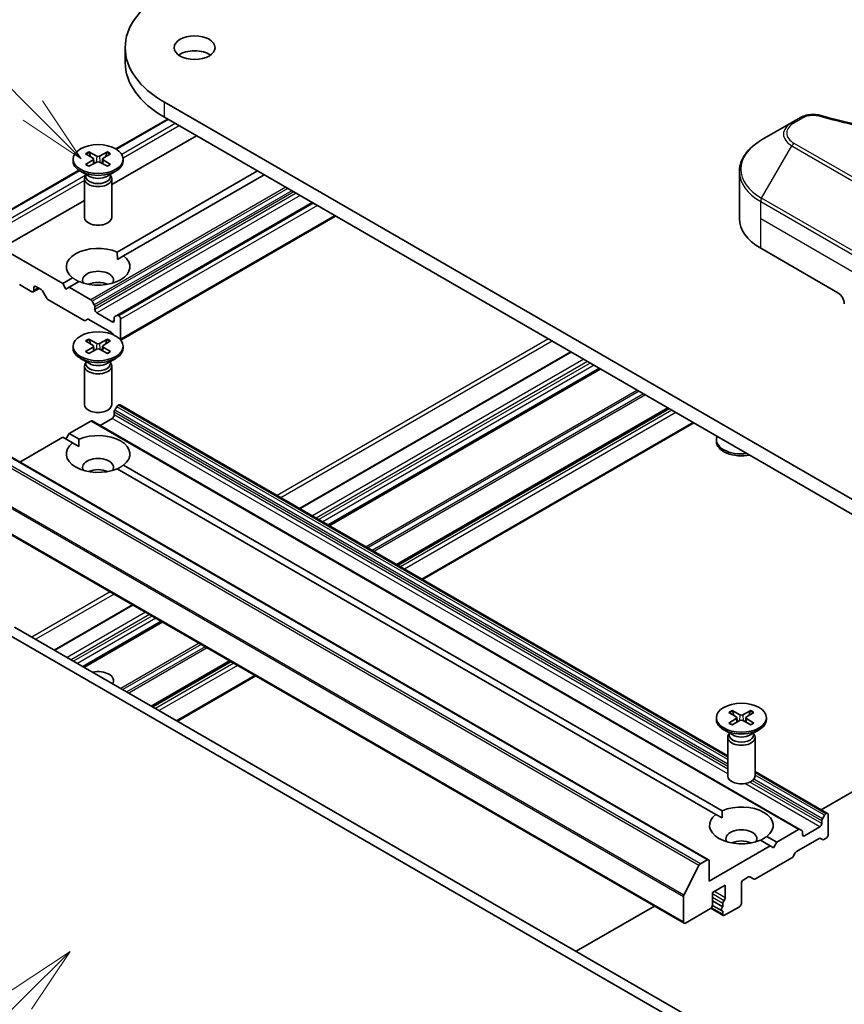
# Model space of a CAD drawing. Units: millimetres. Extents: x 43 to 5447, y 24 to 867.
# Drawn here: x 899 to 989, y 331 to 439 of the extents above; entities that cross this region are included whole.
import ezdxf

# ---------------------------------------------------------------- set-up
doc = ezdxf.new("R2010")
doc.units = ezdxf.units.MM
doc.header["$LTSCALE"] = 3
doc.layers.add('Symbol (TK)', color=100, linetype='Continuous', lineweight=18, true_color=0x00ff3f)
doc.layers.add('Visible (ISO)', color=7, linetype='Continuous', lineweight=35)
doc.layers.add('Visible Narrow (ISO)', color=7, linetype='Continuous', lineweight=25)
doc.styles.add('Note Text (TK2)', font='MS PGothic.ttf')

# ---------------------------------------------------------------- blocks, each defined once
blk = doc.blocks.new('バルーン6')
at = {"layer": 'Symbol (TK)', "color": 100, "true_color": 0x00ff40}
for p, q in [((301.455, 112.157), (299.334, 110.743)), ((299.687, 110.389), (301.455, 112.157)), ((300.041, 110.036), (301.455, 112.157)), ((299.687, 110.389), (292.099, 102.801))]:
    blk.add_line(p, q, dxfattribs=at)
at = {"layer": 'Symbol (TK)'}
blk.add_circle((289.986, 100.687), 3, dxfattribs=at)
at = {"layer": 'Symbol (TK)', "color": 7, "insert": (289.986, 100.67), "char_height": 2, "attachment_point": 5, "style": 'Note Text (TK2)'}
blk.add_mtext('4', dxfattribs=at)
blk = doc.blocks.new('バルーン7')
at = {"layer": 'Symbol (TK)', "color": 100, "true_color": 0x00ff40}
for p, q in [((300.09, 142.968), (293.103, 149.954)), ((301.857, 141.2), (300.443, 143.321)), ((300.09, 142.968), (301.857, 141.2)), ((299.736, 142.614), (301.857, 141.2))]:
    blk.add_line(p, q, dxfattribs=at)
at = {"layer": 'Symbol (TK)'}
blk.add_circle((290.99, 152.067), 3, dxfattribs=at)
at = {"layer": 'Symbol (TK)', "color": 7, "insert": (290.99, 152.062), "char_height": 2, "attachment_point": 5, "style": 'Note Text (TK2)'}
blk.add_mtext('8', dxfattribs=at)

msp = doc.modelspace()

# ---------------------------------------------------------------- linework, layer by layer
at = {"layer": 'Visible (ISO)'}
for p, q in [((910.4087, 434.1684), (910.4087, 435.8014)), ((999.5671, 380.8104), (914.7143, 429.8002)), ((915.0793, 427.9564), (909.3871, 424.67)), ((914.7143, 428.1672), (999.5671, 379.1774)), ((983.695, 427.5767), (980.3666, 425.655)), ((984.6405, 428.1225), (983.695, 427.5767)), ((918.2498, 426.1259), (908.9311, 420.7458)), ((906.4105, 424.3479), (907.2766, 423.8752)), ((908.4517, 424.3479), (907.5855, 423.8752)), ((904.6811, 423.554), (904.6811, 423.3526)), ((906.0559, 424.1432), (906.8746, 423.6432)), ((906.0559, 422.9647), (906.8746, 423.4648)), ((906.4105, 422.76), (907.2766, 423.2327)), ((906.9356, 423.562), (906.9879, 423.0752)), ((908.4517, 422.76), (907.5855, 423.2327)), ((907.9265, 423.562), (907.8742, 423.0752)), ((908.8062, 424.1432), (907.9875, 423.6432)), ((908.8062, 422.9647), (907.9875, 423.4648)), ((910.1811, 423.554), (910.1811, 423.3526)), ((905.3304, 422.3279), (895.7132, 416.7754)), ((906.4788, 421.657), (905.4865, 422.2299)), ((908.3833, 421.657), (909.3756, 422.2299)), ((924.9673, 422.2476), (909.527, 413.3331)), ((977.9199, 417.022), (977.9199, 422.1601)), ((905.9311, 421.3903), (905.9311, 417.1472)), ((906.0844, 421.7827), (906.0279, 421.6965)), ((906.0844, 421.8847), (906.0844, 421.6407)), ((908.7777, 421.8847), (908.7777, 421.6407)), ((908.7777, 421.7827), (908.8342, 421.6965)), ((908.9311, 421.3903), (908.9311, 417.1472)), ((925.6744, 421.8393), (910.2341, 412.9249)), ((905.9311, 419.0137), (896.8245, 413.756)), ((930.9777, 418.7775), (909.4902, 406.3717)), ((933.5405, 417.2979), (909.916, 403.6583)), ((903.542, 409.8777), (896.8245, 413.756)), ((980.2631, 413.756), (988.7483, 408.857)), ((909.5524, 412.5313), (910.2341, 412.9249)), ((904.628, 410.5047), (903.542, 409.8777)), ((898.8044, 409.7552), (900.1479, 408.9795)), ((900.9428, 409.337), (900.2979, 408.9647)), ((900.36, 409.102), (900.36, 409.4286)), ((900.5721, 409.5511), (901.156, 409.214)), ((903.8955, 409.2653), (903.542, 409.8777)), ((904.2491, 409.4694), (903.8955, 409.2653)), ((905.3351, 410.0964), (904.2491, 409.4694)), ((906.6361, 408.0913), (904.2491, 409.4694)), ((901.306, 409.0556), (901.7474, 408.291)), ((901.8974, 408.1327), (905.8936, 405.8255)), ((907.0154, 407.5358), (906.7861, 407.9329)), ((907.0775, 407.0199), (907.0775, 407.3267)), ((906.0436, 405.8106), (906.2729, 405.943)), ((906.4229, 405.9282), (908.8988, 404.4987)), ((908.9867, 405.6727), (907.2896, 406.6525)), ((909.1988, 406.102), (909.1988, 405.7952)), ((909.4902, 406.3717), (909.261, 406.2393)), ((909.6938, 406.3259), (909.6402, 406.3568)), ((909.9059, 403.7539), (909.9059, 405.9585)), ((906.4105, 403.7722), (907.2766, 403.2995)), ((908.4517, 403.7722), (907.5855, 403.2995)), ((909.0488, 404.3403), (909.109, 404.2362)), ((904.6811, 402.9783), (904.6811, 402.7769)), ((906.0559, 403.5675), (906.8746, 403.0675)), ((906.0559, 402.389), (906.8746, 402.8891)), ((906.4105, 402.1843), (907.2766, 402.657)), ((906.9356, 402.9863), (906.9879, 402.4994)), ((908.4517, 402.1843), (907.5855, 402.657)), ((907.9265, 402.9863), (907.8742, 402.4994)), ((908.8062, 403.5675), (907.9875, 403.0675)), ((908.8062, 402.389), (907.9875, 402.8891)), ((910.1811, 402.9783), (910.1811, 402.7769)), ((906.4788, 401.0813), (905.4865, 401.6542)), ((908.3833, 401.0813), (909.3756, 401.6542)), ((959.3863, 402.3758), (929.5635, 385.1576)), ((905.9311, 400.8146), (905.9311, 396.5715)), ((906.0844, 401.207), (906.0279, 401.1207)), ((906.0844, 401.309), (906.0844, 401.065)), ((908.7777, 401.309), (908.7777, 401.065)), ((908.7777, 401.207), (908.8342, 401.1207)), ((908.9311, 400.8146), (908.9311, 396.5715)), ((962.6207, 400.5084), (932.798, 383.2902)), ((909.261, 395.9415), (909.4902, 396.3387)), ((909.6402, 396.497), (909.6938, 396.5279)), ((976.6417, 357.977), (909.8438, 396.5428)), ((970.1514, 396.1605), (940.3287, 378.9423)), ((907.6432, 394.2826), (908.9867, 395.0582)), ((909.1988, 395.4257), (909.1988, 395.7325)), ((904.2491, 393.3844), (906.6361, 394.7626)), ((984.5678, 349.8701), (906.7861, 394.7774)), ((972.9263, 394.5584), (943.1036, 377.3403)), ((898.8215, 390.2508), (903.542, 392.9762)), ((904.628, 392.3492), (903.542, 392.9762)), ((903.8955, 392.7721), (904.2491, 393.3844)), ((905.3351, 392.7574), (904.2491, 393.3844)), ((904.628, 392.3492), (905.3097, 391.9556)), ((975.3917, 392.5271), (975.3917, 392.7285)), ((974.5441, 346.5324), (896.7623, 391.4397)), ((976.0458, 351.9326), (910.2341, 389.929)), ((975.3387, 351.5243), (909.527, 389.5207)), ((971.8399, 339.5624), (894.0582, 384.4698)), ((911.2151, 374.5642), (902.6056, 369.5935)), ((914.4496, 372.6967), (905.8401, 367.726)), ((897.178, 371.5023), (974.9598, 326.595)), ((976.0204, 327.2074), (898.2387, 372.1147)), ((921.9803, 368.3489), (913.3708, 363.3782)), ((924.7552, 366.7468), (916.1456, 361.7761)), ((976.7666, 362.7427), (977.5853, 362.2426)), ((977.1211, 362.9474), (977.9873, 362.4747)), ((979.1623, 362.9474), (978.2962, 362.4747)), ((979.5169, 362.7427), (978.6982, 362.2426)), ((975.3917, 362.1534), (975.3917, 361.9521)), ((976.7666, 361.5642), (977.5853, 362.0642)), ((977.1211, 361.3595), (977.9873, 361.8322)), ((977.6463, 362.1615), (977.6986, 361.6746)), ((979.1623, 361.3595), (978.2962, 361.8322)), ((978.6372, 362.1615), (978.5849, 361.6746)), ((979.5169, 361.5642), (978.6982, 362.0642)), ((980.8917, 362.1534), (980.8917, 361.9521)), ((977.1895, 360.2565), (976.1972, 360.8294)), ((976.7951, 360.4842), (976.7951, 360.2402)), ((979.094, 360.2565), (980.0863, 360.8294)), ((979.4884, 360.4842), (979.4884, 360.2402)), ((976.6417, 359.9897), (976.6417, 355.7467)), ((976.7951, 360.3822), (976.7386, 360.2959)), ((979.4884, 360.3822), (979.5449, 360.2959)), ((979.6417, 359.9897), (979.6417, 355.7467)), ((986.927, 352.0388), (999.5671, 359.3365)), ((987.6255, 351.6355), (979.6417, 356.2449)), ((975.3387, 351.5243), (976.0204, 351.1307)), ((986.9806, 350.8251), (986.9806, 350.5184)), ((987.272, 351.4314), (987.0427, 351.0342)), ((987.4755, 351.6206), (987.422, 351.5897)), ((987.6877, 349.2936), (987.6877, 351.4982)), ((984.4178, 349.8553), (982.0308, 348.4771)), ((984.7971, 349.7377), (984.5678, 349.8701)), ((984.8593, 349.2936), (984.8593, 349.6004)), ((986.7684, 350.1509), (985.0714, 349.1711)), ((981.3237, 348.0689), (980.2377, 348.6959)), ((982.0308, 348.4771), (980.9448, 349.1041)), ((984.2047, 347.446), (986.6806, 348.8755)), ((986.8306, 348.8903), (987.0599, 348.7579)), ((987.2099, 348.7728), (987.4755, 348.9262)), ((981.3237, 348.0689), (974.6062, 344.1905)), ((981.6773, 347.8647), (981.3237, 348.0689)), ((982.0308, 348.4771), (981.6773, 347.8647)), ((974.3941, 346.5175), (973.6449, 346.085)), ((974.6062, 344.1905), (974.6062, 346.3951)), ((979.6792, 344.425), (983.6754, 346.7322)), ((983.8254, 346.8905), (984.0547, 347.2876)), ((973.4819, 345.9028), (971.8269, 342.654)), ((978.3539, 344.313), (978.9378, 344.6501)), ((979.0878, 344.665), (979.5292, 344.4101)), ((974.9598, 342.9249), (976.374, 343.7414)), ((976.374, 343.7414), (976.374, 342.3534)), ((978.1417, 341.741), (978.1417, 343.9456)), ((971.7778, 342.4688), (971.7778, 339.6998)), ((974.9598, 341.5369), (974.9598, 342.9249)), ((976.0911, 341.3596), (974.9598, 342.0128)), ((959.9691, 336.4746), (968.5786, 341.4453)), ((971.9899, 339.5773), (974.7476, 341.1695)), ((976.1533, 340.4198), (974.7957, 341.2036)), ((976.0118, 340.9097), (974.9591, 341.5175)), ((976.0911, 341.7282), (976.0911, 341.3596)), ((976.3033, 340.4346), (977.9296, 341.3736)), ((976.0911, 340.8977), (976.0911, 340.5571))]:
    msp.add_line(p, q, dxfattribs=at)
for centre, major_axis, start_param, end_param in [((925.1087, 435.8014), (-14.7, 0), 5.49778714, 7.06858347), ((918.0377, 434.1684), (-2.25, 0), 3.82126647, 5.60351149), ((925.1087, 434.1684), (-14.7, 0), 0, 0.78539816), ((907.4311, 423.3526), (2.75, 0), 3.14159265, 6.28318531), ((906.7112, 423.554), (0.2249, 0), 5.52592236, 7.04044825), ((907.4311, 423.9696), (0.2249, 0), 3.95512603, 5.46965193), ((907.4311, 423.1384), (-0.2249, 0), 3.95512603, 5.46965193), ((908.1509, 423.554), (-0.2249, 0), 5.52592236, 7.04044825), ((907.4311, 421.3903), (1.5, 0), 2.78022553, 6.64455243), ((907.4311, 421.6407), (1.3466, 0), 3.14159265, 6.28318531), ((907.4311, 422.2068), (-1.3466, 0), 0.78539816, 2.35619449), ((907.4311, 417.1472), (1.5, 0), 3.14159265, 6.28318531), ((985.9199, 417.022), (-8, 0), 0, 0.78539816), ((907.4311, 411.7148), (-3.5, 0), 4.07033839, 6.9252359), ((907.4311, 411.7148), (3.5, 0), 4.07033839, 6.9252359), ((907.4311, 410.2451), (1.7, 0), 5.94396055, 9.76400272), ((900.1479, 409.2245), (0.15, -0.2598), 5.49778714, 7.06858347), ((900.5721, 409.3061), (-0.15, 0.2598), 5.49778714, 7.06858347), ((901.156, 408.969), (0.15, -0.2598), 1.57079633, 2.35619449), ((907.4311, 409.0203), (-1.7, 0), 4.04063807, 5.38413989), ((901.8974, 408.3777), (0.15, -0.2598), 4.71238898, 5.49778714), ((906.6361, 407.8463), (-0.15, 0.2598), 4.71238898, 5.49778714), ((988.7483, 408.0405), (-0.5, 0.866), 3.92699082, 5.49778714), ((906.8654, 407.4492), (-0.15, 0.2598), 3.92699082, 4.71238898), ((907.2896, 406.8974), (-0.15, 0.2598), 0.78539816, 2.35619449), ((906.4229, 405.6832), (-0.15, 0.2598), 5.49778714, 6.28318531), ((909.411, 405.9795), (-0.15, 0.2598), 0, 0.78539816), ((909.6402, 406.1119), (-0.15, 0.2598), 5.49778714, 6.28318531), ((909.6938, 406.081), (-0.15, 0.2598), 3.92699082, 5.49778714), ((905.8936, 406.0704), (0.15, -0.2598), 5.49778714, 6.28318531), ((908.9867, 405.9177), (0.15, -0.2598), 5.49778714, 7.06858347), ((908.8988, 404.2537), (0.15, -0.2598), 1.57079633, 2.35619449), ((909.6938, 403.8764), (-0.15, 0.2598), 3.6072553, 3.92699082), ((907.4311, 402.7769), (2.75, 0), 3.14159265, 6.28318531), ((906.7112, 402.9783), (0.2249, 0), 5.52592236, 7.04044825), ((907.4311, 403.3939), (0.2249, 0), 3.95512603, 5.46965193), ((907.4311, 402.5626), (-0.2249, 0), 3.95512603, 5.46965193), ((908.1509, 402.9783), (-0.2249, 0), 5.52592236, 7.04044825), ((907.4311, 400.8146), (1.5, 0), 2.78022553, 6.64455243), ((907.4311, 401.065), (1.3466, 0), 3.14159265, 6.28318531), ((907.4311, 401.631), (-1.3466, 0), 0.78539816, 2.35619449), ((907.4311, 396.5715), (1.5, 0), 3.14159265, 6.28318531), ((909.6402, 396.2521), (0.15, 0.2598), 0.78539816, 1.57079633), ((909.6938, 396.283), (0.15, 0.2598), 0, 0.78539816), ((908.9867, 395.3032), (0.15, 0.2598), 3.92699082, 5.49778714), ((909.411, 395.8549), (0.15, 0.2598), 1.57079633, 2.35619449), ((906.6361, 394.5176), (0.15, 0.2598), 0, 0.78539816), ((907.4311, 391.1391), (3.5, 0), 5.64113471, 8.49603223), ((978.1417, 392.7285), (-2.75, 0), 6.05173642, 8.08543052), ((907.4311, 391.1391), (-3.5, 0), 5.64113471, 8.49603223), ((978.1417, 392.5271), (-2.75, 0), 0, 1.90464123), ((907.4311, 389.6694), (1.7, 0), 5.94396055, 9.76400272), ((907.4311, 388.4446), (-1.7, 0), 4.04063807, 5.38413989), ((907.4311, 366.2359), (1.7, 0), 5.92217685, 8.21499009), ((978.1417, 361.9521), (2.75, 0), 3.14159265, 6.28318531), ((977.4219, 362.1534), (0.2249, 0), 5.52592236, 7.04044825), ((978.1417, 362.5691), (0.2249, 0), 3.95512603, 5.46965193), ((978.1417, 361.7378), (-0.2249, 0), 3.95512603, 5.46965193), ((978.8616, 362.1534), (-0.2249, 0), 5.52592236, 7.04044825), ((978.1417, 359.9897), (1.5, 0), 2.78022553, 6.64455243), ((978.1417, 360.2402), (1.3466, 0), 3.14159265, 6.28318531), ((978.1417, 360.8062), (-1.3466, 0), 0.78539816, 2.35619449), ((978.1417, 355.7467), (1.5, 0), 3.14159265, 6.28318531), ((978.1417, 350.3142), (3.5, 0), 5.64113471, 8.49603223), ((978.1417, 350.3142), (-3.5, 0), 5.64113471, 8.49603223), ((987.1927, 350.9476), (-0.15, -0.2598), 4.71238898, 5.49778714), ((987.422, 351.3448), (-0.15, -0.2598), 3.92699082, 4.71238898), ((987.4755, 351.3757), (0.15, 0.2598), 5.49778714, 7.06858347), ((978.1417, 348.8445), (1.7, 0), 5.94396055, 9.76400272), ((984.4178, 349.6103), (0.15, 0.2598), 0, 0.78539816), ((984.6471, 349.4779), (0.15, 0.2598), 5.49778714, 6.28318531), ((986.7684, 350.3959), (-0.15, -0.2598), 0.78539816, 2.35619449), ((978.1417, 347.6198), (-1.7, 0), 4.04063807, 5.38413989), ((985.0714, 349.4161), (-0.15, -0.2598), 5.49778714, 7.06858347), ((986.6806, 348.6305), (0.15, 0.2598), 0, 0.78539816), ((987.2099, 349.0177), (-0.15, -0.2598), 0, 0.78539816), ((987.4755, 349.1711), (0.15, 0.2598), 3.92699082, 5.49778714), ((984.2047, 347.201), (0.15, 0.2598), 0.78539816, 1.57079633), ((974.3941, 346.2726), (0.15, 0.2598), 5.49778714, 7.06858347), ((983.6754, 346.9771), (0.15, 0.2598), 3.92699082, 4.71238898), ((973.6449, 345.84), (-0.15, -0.2598), 3.92699082, 4.80304887), ((978.3539, 344.068), (0.15, 0.2598), 0.78539816, 2.35619449), ((978.9378, 344.4051), (0.15, 0.2598), 0, 0.78539816), ((979.6792, 344.6699), (-0.15, -0.2598), 0, 0.78539816), ((971.9899, 342.5913), (-0.15, -0.2598), 4.80304887, 5.49778714), ((976.3033, 341.8507), (-0.15, -0.2598), 4.26682773, 5.49778714), ((976.1618, 342.2309), (-0.15, -0.2598), 1.12523507, 2.35619449), ((974.7476, 341.4144), (0.15, 0.2598), 3.92699082, 5.49778714), ((976.1618, 341.1695), (-0.15, -0.2598), 4.26682773, 6.72874656), ((977.9296, 341.6185), (0.15, 0.2598), 3.92699082, 5.49778714), ((976.3033, 340.6796), (-0.15, -0.2598), 5.49778714, 7.06858347), ((971.9899, 339.8223), (-0.15, -0.2598), 5.49778714, 7.06858347)]:
    msp.add_ellipse(centre, major_axis=major_axis, ratio=0.57735027, start_param=start_param, end_param=end_param, dxfattribs=at)
for centre, major_axis in [((918.0377, 435.8014), (-2.25, 0)), ((907.4311, 423.554), (2.75, 0)), ((907.4311, 402.9783), (2.75, 0)), ((978.1417, 362.1534), (2.75, 0))]:
    msp.add_ellipse(centre, major_axis=major_axis, ratio=0.57735027, dxfattribs=at)
for points, knots in [([(984.6405, 428.1225), (984.8257, 428.2295), (985.0394, 428.3139), (985.4839, 428.4272), (985.7199, 428.4593), (986.1762, 428.4696), (986.4032, 428.4512), (986.6607, 428.3961), (986.7063, 428.385), (986.7513, 428.3726)], [0, 0, 0, 0, 0.072836875, 0.072836875, 0.143219194, 0.143219194, 0.209823141, 0.209823141, 0.224395958, 0.224395958, 0.224395958, 0.224395958]), ([(986.7513, 428.3726), (992.1536, 426.8866), (998.072, 425.9115), (1009.6965, 425.1675), (1015.5429, 425.3336), (1025.2749, 426.5225), (1029.3457, 427.3201), (1033.1718, 428.3726)], [0, 0, 0, 0, 1.7965518, 1.7965518, 3.5088591, 3.5088591, 4.78123692, 4.78123692, 4.78123692, 4.78123692]), ([(980.3666, 425.655), (980.0693, 425.4834), (979.793, 425.2969), (979.2894, 424.8967), (979.062, 424.6829), (978.6629, 424.2307), (978.4913, 423.9922), (978.2112, 423.4946), (978.1029, 423.2354), (977.9572, 422.7042), (977.9199, 422.4322), (977.9199, 422.1601)], [0, 0, 0, 0, 0.157079633, 0.157079633, 0.314159265, 0.314159265, 0.471238898, 0.471238898, 0.628318531, 0.628318531, 0.785398163, 0.785398163, 0.785398163, 0.785398163]), ([(906.4105, 424.3479), (906.4197, 424.3429), (906.4304, 424.3345), (906.4467, 424.317), (906.4553, 424.3049), (906.4659, 424.2849), (906.4703, 424.2741), (906.4732, 424.2641)], [0.0151653677, 0.0151653677, 0.0151653677, 0.0151653677, 0.0189753085, 0.0189753085, 0.0227334537, 0.0227334537, 0.0257677065, 0.0257677065, 0.0257677065, 0.0257677065]), ([(908.3889, 424.2641), (908.3918, 424.2741), (908.3962, 424.2849), (908.4068, 424.3049), (908.4154, 424.317), (908.4317, 424.3345), (908.4424, 424.3429), (908.4517, 424.3479)], [0.0346183716, 0.0346183716, 0.0346183716, 0.0346183716, 0.0376526245, 0.0376526245, 0.0414107697, 0.0414107697, 0.0452207105, 0.0452207105, 0.0452207105, 0.0452207105]), ([(906.0559, 422.9647), (906.0646, 422.9701), (906.0751, 422.9738), (906.0917, 422.9754), (906.1008, 422.9736), (906.1089, 422.9689), (906.1104, 422.9678), (906.1119, 422.9666)], [0.01516536768, 0.01516536768, 0.01516536768, 0.01516536768, 0.0189753085, 0.0189753085, 0.02273345371, 0.02273345371, 0.02358385065, 0.02358385065, 0.02358385065, 0.02358385065]), ([(906.4387, 422.7754), (906.4186, 422.7842), (906.3989, 422.7932), (906.3542, 422.8147), (906.3295, 422.8273), (906.2817, 422.8533), (906.2585, 422.8667), (906.2138, 422.8941), (906.1922, 422.9082), (906.1508, 422.937), (906.1309, 422.9517), (906.1119, 422.9667)], [3.003577707, 3.003577707, 3.003577707, 3.003577707, 3.050073634, 3.050073634, 3.111290676, 3.111290676, 3.172507717, 3.172507717, 3.233724759, 3.233724759, 3.2949418, 3.2949418, 3.2949418, 3.2949418]), ([(908.7502, 422.9667), (908.7312, 422.9517), (908.7113, 422.937), (908.6699, 422.9082), (908.6483, 422.8941), (908.6036, 422.8667), (908.5804, 422.8533), (908.5326, 422.8273), (908.5079, 422.8147), (908.4632, 422.7932), (908.4435, 422.7842), (908.4235, 422.7754)], [1.41744718, 1.41744718, 1.41744718, 1.41744718, 1.478664222, 1.478664222, 1.539881263, 1.539881263, 1.601098305, 1.601098305, 1.662315346, 1.662315346, 1.708811273, 1.708811273, 1.708811273, 1.708811273]), ([(908.7502, 422.9666), (908.7517, 422.9678), (908.7532, 422.9689), (908.7613, 422.9736), (908.7704, 422.9754), (908.787, 422.9738), (908.7975, 422.9701), (908.8062, 422.9647)], [0.03680222753, 0.03680222753, 0.03680222753, 0.03680222753, 0.03765262447, 0.03765262447, 0.04141076968, 0.04141076968, 0.04522071051, 0.04522071051, 0.04522071051, 0.04522071051]), ([(906.4105, 403.7722), (906.4197, 403.7672), (906.4304, 403.7587), (906.4467, 403.7413), (906.4553, 403.7292), (906.4659, 403.7092), (906.4703, 403.6984), (906.4732, 403.6884)], [0.0151653677, 0.0151653677, 0.0151653677, 0.0151653677, 0.0189753085, 0.0189753085, 0.0227334537, 0.0227334537, 0.0257677065, 0.0257677065, 0.0257677065, 0.0257677065]), ([(908.3889, 403.6884), (908.3918, 403.6984), (908.3962, 403.7092), (908.4068, 403.7292), (908.4154, 403.7413), (908.4317, 403.7587), (908.4424, 403.7672), (908.4517, 403.7722)], [0.0346183716, 0.0346183716, 0.0346183716, 0.0346183716, 0.0376526245, 0.0376526245, 0.0414107697, 0.0414107697, 0.0452207105, 0.0452207105, 0.0452207105, 0.0452207105]), ([(906.0559, 402.389), (906.0646, 402.3944), (906.0751, 402.3981), (906.0917, 402.3997), (906.1008, 402.3979), (906.1089, 402.3932), (906.1104, 402.3921), (906.1119, 402.3909)], [0.01516536768, 0.01516536768, 0.01516536768, 0.01516536768, 0.0189753085, 0.0189753085, 0.02273345371, 0.02273345371, 0.02358385065, 0.02358385065, 0.02358385065, 0.02358385065]), ([(906.4387, 402.1997), (906.4186, 402.2085), (906.3989, 402.2175), (906.3542, 402.2389), (906.3295, 402.2516), (906.2817, 402.2776), (906.2585, 402.2909), (906.2138, 402.3184), (906.1922, 402.3325), (906.1508, 402.3613), (906.1309, 402.376), (906.1119, 402.391)], [3.003577707, 3.003577707, 3.003577707, 3.003577707, 3.050073634, 3.050073634, 3.111290676, 3.111290676, 3.172507717, 3.172507717, 3.233724759, 3.233724759, 3.2949418, 3.2949418, 3.2949418, 3.2949418]), ([(908.7502, 402.391), (908.7312, 402.376), (908.7113, 402.3613), (908.6699, 402.3325), (908.6483, 402.3184), (908.6036, 402.2909), (908.5804, 402.2776), (908.5326, 402.2516), (908.5079, 402.2389), (908.4632, 402.2175), (908.4435, 402.2085), (908.4235, 402.1997)], [1.41744718, 1.41744718, 1.41744718, 1.41744718, 1.478664222, 1.478664222, 1.539881263, 1.539881263, 1.601098305, 1.601098305, 1.662315346, 1.662315346, 1.708811273, 1.708811273, 1.708811273, 1.708811273]), ([(908.7502, 402.3909), (908.7517, 402.3921), (908.7532, 402.3932), (908.7613, 402.3979), (908.7704, 402.3997), (908.787, 402.3981), (908.7975, 402.3944), (908.8062, 402.389)], [0.03680222753, 0.03680222753, 0.03680222753, 0.03680222753, 0.03765262447, 0.03765262447, 0.04141076968, 0.04141076968, 0.04522071051, 0.04522071051, 0.04522071051, 0.04522071051]), ([(977.1211, 362.9474), (977.1304, 362.9423), (977.1411, 362.9339), (977.1574, 362.9165), (977.166, 362.9044), (977.1766, 362.8844), (977.181, 362.8736), (977.1839, 362.8636)], [0.0151653677, 0.0151653677, 0.0151653677, 0.0151653677, 0.0189753085, 0.0189753085, 0.0227334537, 0.0227334537, 0.0257677065, 0.0257677065, 0.0257677065, 0.0257677065]), ([(979.0996, 362.8636), (979.1025, 362.8736), (979.1069, 362.8844), (979.1175, 362.9044), (979.1261, 362.9165), (979.1424, 362.9339), (979.1531, 362.9423), (979.1623, 362.9474)], [0.0346183716, 0.0346183716, 0.0346183716, 0.0346183716, 0.0376526245, 0.0376526245, 0.0414107697, 0.0414107697, 0.0452207105, 0.0452207105, 0.0452207105, 0.0452207105]), ([(976.7666, 361.5642), (976.7753, 361.5695), (976.7858, 361.5733), (976.8024, 361.5749), (976.8115, 361.573), (976.8196, 361.5683), (976.8211, 361.5673), (976.8226, 361.5661)], [0.01516536768, 0.01516536768, 0.01516536768, 0.01516536768, 0.0189753085, 0.0189753085, 0.02273345371, 0.02273345371, 0.02358385065, 0.02358385065, 0.02358385065, 0.02358385065]), ([(977.1493, 361.3749), (977.1293, 361.3836), (977.1096, 361.3927), (977.0649, 361.4141), (977.0402, 361.4267), (976.9924, 361.4527), (976.9692, 361.4661), (976.9245, 361.4936), (976.9029, 361.5077), (976.8615, 361.5365), (976.8416, 361.5512), (976.8226, 361.5662)], [3.003577707, 3.003577707, 3.003577707, 3.003577707, 3.050073634, 3.050073634, 3.111290676, 3.111290676, 3.172507717, 3.172507717, 3.233724759, 3.233724759, 3.2949418, 3.2949418, 3.2949418, 3.2949418]), ([(979.4609, 361.5662), (979.4419, 361.5512), (979.422, 361.5365), (979.3806, 361.5077), (979.359, 361.4936), (979.3143, 361.4661), (979.2911, 361.4527), (979.2433, 361.4267), (979.2186, 361.4141), (979.1739, 361.3927), (979.1542, 361.3836), (979.1341, 361.3749)], [1.41744718, 1.41744718, 1.41744718, 1.41744718, 1.478664222, 1.478664222, 1.539881263, 1.539881263, 1.601098305, 1.601098305, 1.662315346, 1.662315346, 1.708811273, 1.708811273, 1.708811273, 1.708811273]), ([(979.4609, 361.5661), (979.4624, 361.5673), (979.4639, 361.5683), (979.472, 361.573), (979.4811, 361.5749), (979.4977, 361.5733), (979.5082, 361.5695), (979.5169, 361.5642)], [0.03680222753, 0.03680222753, 0.03680222753, 0.03680222753, 0.03765262447, 0.03765262447, 0.04141076968, 0.04141076968, 0.04522071051, 0.04522071051, 0.04522071051, 0.04522071051])]:
    msp.add_open_spline(points, degree=3, knots=knots, dxfattribs=at)
for points, weights in [([(906.6018, 423.8098), (906.5421, 424.0207), (906.4732, 424.2641)], [1.19262449688, 1.16559315078, 1.13335600817]), ([(908.3889, 424.2641), (908.32, 424.0207), (908.2603, 423.8098)], [1.13335600341, 1.1655931446, 1.1926244894]), ([(906.6018, 403.2341), (906.5421, 403.445), (906.4732, 403.6884)], [1.19262449688, 1.16559315078, 1.13335600817]), ([(908.3889, 403.6884), (908.32, 403.445), (908.2603, 403.2341)], [1.13335600341, 1.1655931446, 1.1926244894]), ([(977.3125, 362.4092), (977.2528, 362.6202), (977.1839, 362.8636)], [1.19262449688, 1.16559315078, 1.13335600817]), ([(979.0996, 362.8636), (979.0307, 362.6202), (978.971, 362.4092)], [1.13335600341, 1.1655931446, 1.1926244894])]:
    msp.add_rational_spline(points, weights, degree=2, dxfattribs=at)
for points in [[(909.527, 413.3331), (909.5524, 412.9102), (909.5524, 412.5313)], [(905.3097, 410.0818), (904.9816, 410.2713), (904.628, 410.5047)], [(905.3097, 391.9556), (905.3097, 392.3345), (905.3351, 392.7574)], [(910.2341, 389.929), (909.8805, 389.6955), (909.5524, 389.5061)], [(976.0204, 351.1307), (976.0204, 351.5097), (976.0458, 351.9326)], [(980.9448, 349.1041), (980.5912, 348.8707), (980.2631, 348.6812)]]:
    msp.add_open_spline(points, degree=2, dxfattribs=at)
at = {"layer": 'Visible Narrow (ISO)'}
for p, q in [((914.7143, 428.1672), (914.7143, 429.8002)), ((915.1672, 427.9057), (909.4724, 424.6178)), ((983.945, 427.5519), (984.8905, 428.0978)), ((915.9163, 427.4732), (910.0292, 424.0742)), ((916.3406, 427.2282), (910.174, 423.6679)), ((980.3666, 419.2426), (983.695, 425.0076)), ((983.695, 425.0076), (996.423, 417.6591)), ((996.673, 417.9231), (983.945, 425.2715)), ((906.8746, 423.4648), (906.907, 423.031)), ((907.2766, 423.8752), (907.2295, 423.207)), ((907.5855, 423.8752), (907.6326, 423.207)), ((907.9875, 423.4648), (907.9551, 423.031)), ((905.4129, 422.2741), (895.8632, 416.7605)), ((906.0844, 421.7967), (896.6123, 416.328)), ((905.9311, 421.2183), (896.8245, 415.9606)), ((928.0614, 420.4612), (906.6361, 408.0913)), ((928.2736, 420.3387), (906.7861, 407.9329)), ((928.7321, 420.074), (907.0154, 407.5358)), ((928.9443, 419.9515), (907.0775, 407.3267)), ((929.2099, 419.7981), (907.0775, 407.0199)), ((929.6342, 419.5531), (907.2896, 406.6525)), ((980.2631, 417.022), (980.2631, 418.8941)), ((980.2631, 418.8941), (992.991, 411.5457)), ((993.0945, 411.8941), (980.3666, 419.2426)), ((931.0656, 418.7267), (909.6402, 406.3568)), ((931.1191, 418.6958), (909.6938, 406.3259)), ((931.5434, 418.4509), (909.9059, 405.9585)), ((933.4526, 417.3486), (909.9059, 403.7539)), ((980.2631, 417.022), (992.991, 409.6735)), ((980.2631, 413.756), (980.2631, 417.022)), ((900.5721, 409.5511), (900.36, 409.4286)), ((900.855, 409.3878), (900.36, 409.102)), ((909.1988, 405.7952), (908.9867, 405.6727)), ((956.9285, 403.7948), (927.1058, 386.5766)), ((906.8746, 402.8891), (906.907, 402.4553)), ((907.2766, 403.2995), (907.2295, 402.6313)), ((907.5855, 403.2995), (907.6326, 402.6313)), ((907.9875, 402.8891), (907.9551, 402.4553)), ((957.3528, 403.5498), (927.53, 386.3316)), ((959.4741, 402.3251), (929.6514, 385.1069)), ((960.8176, 401.5494), (930.9949, 384.3312)), ((961.2419, 401.3044), (931.4191, 384.0863)), ((961.5247, 401.1411), (931.702, 383.923)), ((961.949, 400.8962), (932.1262, 383.678)), ((962.5329, 400.5591), (932.7101, 383.3409)), ((962.7086, 400.4576), (932.8859, 383.2395)), ((966.7048, 398.1504), (936.8821, 380.9323)), ((966.9169, 398.028), (937.0942, 380.8098)), ((967.3755, 397.7632), (937.5528, 380.545)), ((967.5876, 397.6407), (937.7649, 380.4225)), ((976.6417, 357.5687), (909.4902, 396.3387)), ((976.6417, 357.8137), (909.6402, 396.497)), ((976.6417, 357.8755), (909.6938, 396.5279)), ((970.0636, 396.2113), (940.2408, 378.9931)), ((970.2393, 396.1098), (940.4165, 378.8916)), ((976.6417, 355.9976), (908.9867, 395.0582)), ((976.6417, 356.7943), (909.1988, 395.7325)), ((976.6417, 356.4875), (909.1988, 395.4257)), ((976.6417, 357.0392), (909.261, 395.9415)), ((970.505, 395.9564), (940.6822, 378.7382)), ((970.9292, 395.7114), (941.1065, 378.4933)), ((984.4178, 349.8553), (906.6361, 394.7626)), ((972.8384, 394.6092), (943.0157, 377.391)), ((973.4819, 345.9028), (895.7002, 390.8101)), ((973.6449, 346.085), (895.8632, 390.9923)), ((974.3941, 346.5175), (896.6123, 391.4248)), ((971.8269, 342.654), (894.0452, 387.5613)), ((971.7778, 342.4688), (893.996, 387.3761)), ((971.7778, 339.6998), (893.996, 384.6071)), ((908.7574, 375.9831), (900.1479, 371.0124)), ((909.1817, 375.7382), (900.5721, 370.7675)), ((911.303, 374.5135), (902.6934, 369.5427)), ((912.6465, 373.7378), (904.0369, 368.7671)), ((913.0708, 373.4928), (904.4612, 368.5221)), ((913.3536, 373.3295), (904.7441, 368.3588)), ((913.7779, 373.0846), (905.1683, 368.1139)), ((914.3617, 372.7475), (905.7522, 367.7768)), ((914.5375, 372.646), (905.9279, 367.6753)), ((918.5337, 370.3388), (909.9241, 365.3681)), ((918.7458, 370.2163), (910.1363, 365.2456)), ((919.2044, 369.9516), (910.5948, 364.9809)), ((919.4165, 369.8291), (910.807, 364.8584)), ((921.8924, 368.3996), (913.2829, 363.4289)), ((922.0682, 368.2982), (913.4586, 363.3275)), ((922.3339, 368.1448), (913.7243, 363.1741)), ((922.7581, 367.8998), (914.1486, 362.9291)), ((924.6673, 366.7976), (916.0578, 361.8268)), ((977.5853, 362.0642), (977.6177, 361.6305)), ((977.9873, 362.4747), (977.9402, 361.8065)), ((978.2962, 362.4747), (978.3433, 361.8065)), ((978.6982, 362.0642), (978.6658, 361.6305)), ((987.4755, 351.6206), (979.6417, 356.1435)), ((987.422, 351.5897), (979.6417, 356.0816)), ((986.9806, 350.5184), (979.0884, 355.0749)), ((986.9806, 350.8251), (979.3479, 355.2319)), ((987.0427, 351.0342), (979.5054, 355.3859)), ((987.272, 351.4314), (979.6417, 355.8367)), ((986.7684, 350.1509), (978.5262, 354.9096)), ((985.0714, 349.1711), (984.8593, 349.2936)), ((976.2325, 342.0408), (974.9598, 342.7757)), ((976.0911, 341.7282), (974.9598, 342.3814)), ((976.374, 342.3534), (975.1719, 343.0474)), ((976.0911, 340.5571), (974.858, 341.269))]:
    msp.add_line(p, q, dxfattribs=at)
for centre, major_axis, ratio, start_param, end_param in [((985.9199, 426.2921), (-3.1464, 0), 0.57735027, 5.49778714, 7.06858347), ((985.9199, 426.4117), (-2.7929, 0), 0.57735027, 5.49778714, 7.06858347), ((983.945, 427.1437), (-0.25, 0.433), 0.57735027, 5.49778714, 6.28318531), ((984.8905, 427.6895), (-0.25, 0.433), 0.57735027, 5.49778714, 6.28318531), ((986.6185, 427.8906), (0.1326, 0.4821), 0.35119009, 6.28221179, 6.94763605), ((985.9199, 422.4488), (-7.8536, 0), 0.57735027, 5.49778714, 7.06858347), ((907.4311, 423.554), (-1.7125, 0), 0.57735027, 5.35085712, 5.64471717), ((907.4311, 423.5083), (1.6221, 0), 0.57735027, 2.20246796, 2.4790111), ((907.4311, 423.5083), (1.6221, 0), 0.57735027, 0.66258156, 0.93912469), ((907.4311, 423.554), (-1.7125, 0), 0.57735027, 3.78006079, 4.07392084), ((983.945, 424.8633), (-0.25, -0.433), 0.57735027, 3.92699082, 4.71238898), ((907.4311, 423.554), (1.7125, 0), 0.57735027, 3.78006079, 4.07392084), ((907.4311, 423.554), (1.7125, 0), 0.57735027, 5.35085712, 5.64471717), ((985.9199, 422.1601), (-8, 0), 0.57735027, 0, 0.78539816), ((980.6166, 419.0983), (0.25, 0.433), 0.57735027, 1.57079633, 2.35619449), ((907.4311, 402.9783), (-1.7125, 0), 0.57735027, 5.35085712, 5.64471717), ((907.4311, 402.9326), (1.6221, 0), 0.57735027, 2.20246796, 2.4790111), ((907.4311, 402.9326), (1.6221, 0), 0.57735027, 0.66258156, 0.93912469), ((907.4311, 402.9783), (-1.7125, 0), 0.57735027, 3.78006079, 4.07392084), ((907.4311, 402.9783), (1.7125, 0), 0.57735027, 3.78006079, 4.07392084), ((907.4311, 402.9783), (1.7125, 0), 0.57735027, 5.35085712, 5.64471717), ((978.1417, 362.1534), (-1.7125, 0), 0.57735027, 5.35085712, 5.64471717), ((978.1417, 362.1078), (1.6221, 0), 0.57735027, 2.20246796, 2.4790111), ((978.1417, 362.1078), (1.6221, 0), 0.57735027, 0.66258156, 0.93912469), ((978.1417, 362.1534), (-1.7125, 0), 0.57735027, 3.78006079, 4.07392084), ((978.1417, 362.1534), (1.7125, 0), 0.57735027, 3.78006079, 4.07392084), ((978.1417, 362.1534), (1.7125, 0), 0.57735027, 5.35085712, 5.64471717)]:
    msp.add_ellipse(centre, major_axis=major_axis, ratio=ratio, start_param=start_param, end_param=end_param, dxfattribs=at)
for points, knots in [([(984.8905, 428.0978), (985.0799, 428.2071), (985.4741, 428.3441), (986.103, 428.3908), (986.4573, 428.3432), (986.6185, 428.2988)], [0, 0, 0, 0, 0.080358178, 0.133930297, 0.187502416, 0.187502416, 0.187502416, 0.187502416]), ([(986.6185, 428.2988), (987.6558, 428.0135), (989.7615, 427.4803), (994.0821, 426.5706), (999.6539, 425.7347), (1008.7921, 425.0594), (1018.0405, 425.3992), (1025.841, 426.5709), (1030.1616, 427.4801), (1032.2672, 428.0135), (1033.3046, 428.2988)], [0, 0, 0, 0, 0.34472946, 0.68945893, 1.37891786, 2.06837678, 3.44729464, 4.13675357, 4.48148303, 4.82621249, 4.82621249, 4.82621249, 4.82621249])]:
    msp.add_open_spline(points, degree=3, knots=knots, dxfattribs=at)

# ---------------------------------------------------------------- block references
at = {"layer": 'Symbol (TK)', "xscale": 3, "yscale": 3, "zscale": 3}
for name in ['バルーン7', 'バルーン6']:
    msp.add_blockref(name, (0, 0), dxfattribs=at)

doc.saveas('drawing.dxf')
